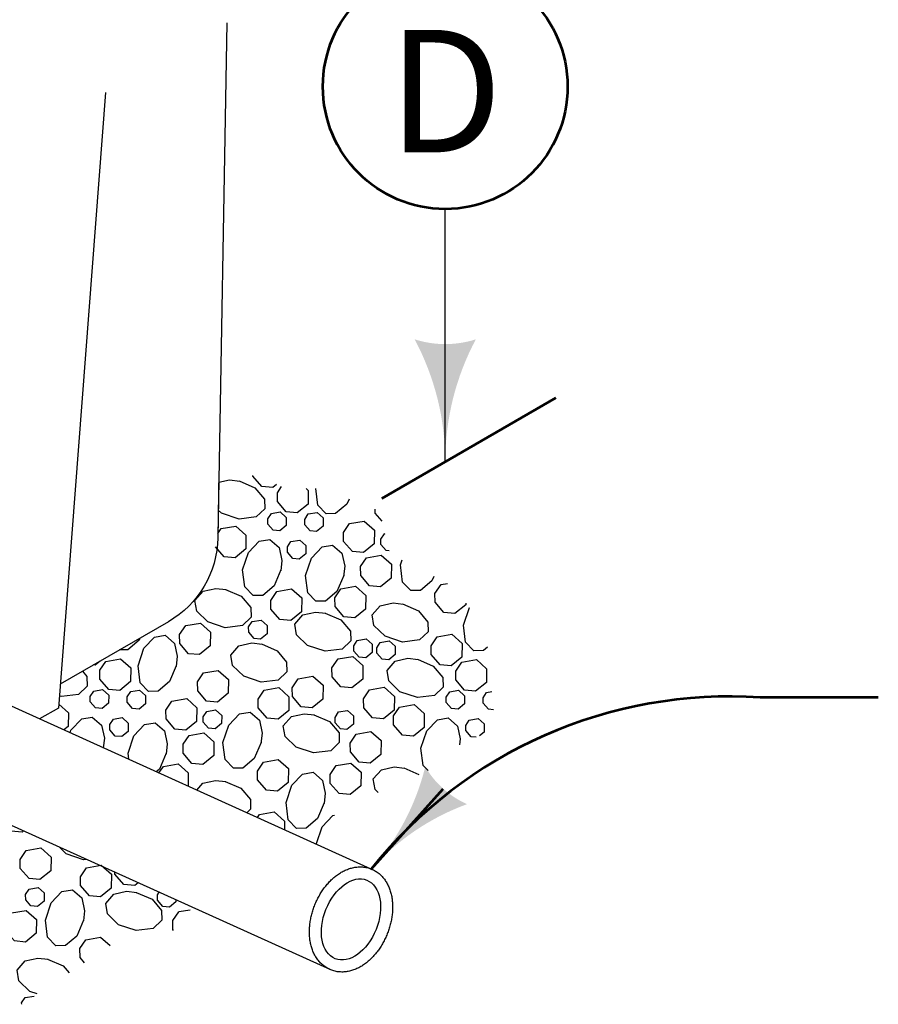
# Model space of a CAD drawing. Extents: x -2139134 to -2131695, y -2139333 to -2136566.
# Drawn here: x -2134117 to -2133948, y -2138646 to -2138453 of the extents above; entities that cross this region are included whole.
import ezdxf

# ---------------------------------------------------------------- set-up
doc = ezdxf.new("R2010")
doc.units = 0
doc.header["$MEASUREMENT"] = 0
doc.layers.add('dsnStdDimension', color=140, linetype='Continuous', lineweight=53)
doc.layers.add('Level 8', color=7, linetype='Continuous', lineweight=0)
doc.styles.add('Style-arial', font='arial.shx')
doc.dimstyles.get("Standard").update_dxf_attribs({"dimtxt": 0.18, "dimasz": 0.18, "dimexe": 0.18, "dimexo": 0.0625, "dimgap": 0.09, "dimtad": 0, "dimtih": 1, "dimtoh": 1, "dimdec": 4, "dimzin": 0, "dimdsep": 46, "dimtxsty": 'Standard', "dimcen": 0.09, "dimadec": 0, "dimazin": 0, "dimtfac": 1, "dimtdec": 4, "dimtofl": 0, "dimtmove": 0, "dimatfit": 3, "dimfxl": 1, "dimtolj": 1, "dimtzin": 0, "dimarcsym": 0})

# ---------------------------------------------------------------- blocks, each defined once
blk = doc.blocks.new('LT_0.5')
at = {"layer": 'dsnStdDimension', "lineweight": 30}
blk.add_hatch(color=256, dxfattribs=at).paths.add_polyline_path([(-1, 0.25, -0.156), (-1, -0.25, -0.123106), (0, 0, -0.123106)])
at = {"lineweight": 30}
blk.add_line((0, 0), (-1, 0), dxfattribs=at)

msp = doc.modelspace()

# ---------------------------------------------------------------- hatches: boundary and pattern name
at = {"layer": 'dsnStdDimension'}
msp.add_hatch(color=256, dxfattribs=at).paths.add_polyline_path([(-2134029.14102, -2138607.22492, -0.155999994), (-2134037.33323, -2138599.88413, -0.123105634), (-2134047.9187, -2138619.93895, -0.123105634)])

# ---------------------------------------------------------------- linework, layer by layer
for p, q in [((-2134047.9187, -2138619.93895), (-2134177.32815, -2138561.42498)), ((-2134055.86772, -2138639.71346), (-2134185.27717, -2138581.19949))]:
    msp.add_line(p, q)
msp.add_ellipse((-2134051.89321, -2138629.8262), major_axis=(3.09741, 7.70532), ratio=0.63742851)
msp.add_open_spline([(-2134047.9187, -2138619.93895), (-2134048.05677, -2138619.88344), (-2134048.1967, -2138619.83345), (-2134048.47931, -2138619.74462), (-2134048.622, -2138619.70578), (-2134048.90918, -2138619.63924), (-2134049.05367, -2138619.61154), (-2134049.3436, -2138619.56709), (-2134049.48902, -2138619.55034), (-2134049.78002, -2138619.5275), (-2134049.92559, -2138619.52141), (-2134050.2162, -2138619.51949), (-2134050.36124, -2138619.52367), (-2134050.79475, -2138619.55093), (-2134051.08154, -2138619.58875), (-2134051.64766, -2138619.7), (-2134051.927, -2138619.7734), (-2134052.47662, -2138619.95242), (-2134052.74691, -2138620.05802), (-2134053.27769, -2138620.29869), (-2134053.53819, -2138620.43376), (-2134054.04902, -2138620.7313), (-2134054.29936, -2138620.89377), (-2134054.78964, -2138621.24459), (-2134055.02725, -2138621.43128), (-2134055.48771, -2138621.82488), (-2134055.71056, -2138622.0318), (-2134056.14165, -2138622.46399), (-2134056.34989, -2138622.68927), (-2134056.75169, -2138623.15659), (-2134056.94524, -2138623.39864), (-2134057.3174, -2138623.89811), (-2134057.496, -2138624.15554), (-2134057.83776, -2138624.6845), (-2134058.00092, -2138624.95603), (-2134058.31114, -2138625.512), (-2134058.4582, -2138625.79644), (-2134058.7354, -2138626.37705), (-2134058.86554, -2138626.67324), (-2134059.10793, -2138627.27621), (-2134059.21899, -2138627.58006), (-2134059.42077, -2138628.19099), (-2134059.51149, -2138628.49807), (-2134059.67238, -2138629.11407), (-2134059.74255, -2138629.42298), (-2134059.86199, -2138630.04132), (-2134059.91125, -2138630.35074), (-2134059.98833, -2138630.96882), (-2134060.01616, -2138631.2775), (-2134060.0496, -2138631.89289), (-2134060.05521, -2138632.19962), (-2134060.04319, -2138632.80993), (-2134060.02556, -2138633.11352), (-2134059.96563, -2138633.71631), (-2134059.92334, -2138634.01552), (-2134059.81228, -2138634.60806), (-2134059.74404, -2138634.8986), (-2134059.58127, -2138635.46691), (-2134059.48673, -2138635.7447), (-2134059.2702, -2138636.28578), (-2134059.1482, -2138636.54908), (-2134058.8754, -2138637.05869), (-2134058.72458, -2138637.30502), (-2134058.39297, -2138637.77713), (-2134058.21215, -2138638.00293), (-2134057.91813, -2138638.32265), (-2134057.81633, -2138638.42605), (-2134057.60524, -2138638.6258), (-2134057.49596, -2138638.72216), (-2134057.27012, -2138638.90708), (-2134057.15356, -2138638.99564), (-2134056.91353, -2138639.16422), (-2134056.79006, -2138639.24424), (-2134056.53673, -2138639.39498), (-2134056.40686, -2138639.4657), (-2134056.1414, -2138639.59719), (-2134056.0058, -2138639.65795), (-2134055.72965, -2138639.76896), (-2134055.58972, -2138639.81895), (-2134055.3071, -2138639.90779), (-2134055.16442, -2138639.94662), (-2134054.87724, -2138640.01316), (-2134054.73274, -2138640.04086), (-2134054.44282, -2138640.08532), (-2134054.29739, -2138640.10206), (-2134054.0064, -2138640.1249), (-2134053.86083, -2138640.131), (-2134053.57022, -2138640.13291), (-2134053.42518, -2138640.12874), (-2134052.99167, -2138640.10148), (-2134052.70488, -2138640.06365), (-2134052.13876, -2138639.95241), (-2134051.85942, -2138639.879), (-2134051.3098, -2138639.69999), (-2134051.03951, -2138639.59438), (-2134050.50873, -2138639.35371), (-2134050.24823, -2138639.21864), (-2134049.7374, -2138638.92111), (-2134049.48706, -2138638.75864), (-2134048.99678, -2138638.40781), (-2134048.75917, -2138638.22113), (-2134048.29871, -2138637.82752), (-2134048.07586, -2138637.6206), (-2134047.64477, -2138637.18841), (-2134047.43653, -2138636.96314), (-2134047.03473, -2138636.49582), (-2134046.84117, -2138636.25377), (-2134046.46902, -2138635.75429), (-2134046.29042, -2138635.49686), (-2134045.94866, -2138634.9679), (-2134045.7855, -2138634.69637), (-2134045.47528, -2138634.1404), (-2134045.32822, -2138633.85597), (-2134045.05101, -2138633.27535), (-2134044.92088, -2138632.97917), (-2134044.67849, -2138632.3762), (-2134044.56743, -2138632.07235), (-2134044.36564, -2138631.46141), (-2134044.27492, -2138631.15433), (-2134044.11404, -2138630.53833), (-2134044.04387, -2138630.22942), (-2134043.92443, -2138629.61109), (-2134043.87517, -2138629.30167), (-2134043.79808, -2138628.68358), (-2134043.77026, -2138628.37491), (-2134043.73682, -2138627.75951), (-2134043.7312, -2138627.45279), (-2134043.74322, -2138626.84247), (-2134043.76086, -2138626.53888), (-2134043.82079, -2138625.93609), (-2134043.86308, -2138625.63689), (-2134043.97414, -2138625.04434), (-2134044.04238, -2138624.75381), (-2134044.20515, -2138624.18549), (-2134044.29969, -2138623.9077), (-2134044.51621, -2138623.36663), (-2134044.63821, -2138623.10333), (-2134044.91102, -2138622.59371), (-2134045.06183, -2138622.34739), (-2134045.39345, -2138621.87527), (-2134045.57427, -2138621.64947), (-2134045.86829, -2138621.32976), (-2134045.97009, -2138621.22636), (-2134046.18117, -2138621.0266), (-2134046.29046, -2138620.93025), (-2134046.5163, -2138620.74533), (-2134046.63286, -2138620.65676), (-2134046.87289, -2138620.48818), (-2134046.99635, -2138620.40817), (-2134047.24969, -2138620.25743), (-2134047.37955, -2138620.18671), (-2134047.64502, -2138620.05522), (-2134047.78062, -2138619.99445), (-2134047.9187, -2138619.93895)], degree=3, knots=[0, 0, 0, 0, 0.0078125, 0.0078125, 0.015625, 0.015625, 0.0234375, 0.0234375, 0.03125, 0.03125, 0.0390625, 0.0390625, 0.046875, 0.046875, 0.0625, 0.0625, 0.078125, 0.078125, 0.09375, 0.09375, 0.109375, 0.109375, 0.125, 0.125, 0.140625, 0.140625, 0.15625, 0.15625, 0.171875, 0.171875, 0.1875, 0.1875, 0.203125, 0.203125, 0.21875, 0.21875, 0.234375, 0.234375, 0.25, 0.25, 0.265625, 0.265625, 0.28125, 0.28125, 0.296875, 0.296875, 0.3125, 0.3125, 0.328125, 0.328125, 0.34375, 0.34375, 0.359375, 0.359375, 0.375, 0.375, 0.390625, 0.390625, 0.40625, 0.40625, 0.421875, 0.421875, 0.4375, 0.4375, 0.453125, 0.453125, 0.4609375, 0.4609375, 0.46875, 0.46875, 0.4765625, 0.4765625, 0.484375, 0.484375, 0.4921875, 0.4921875, 0.5, 0.5, 0.5078125, 0.5078125, 0.515625, 0.515625, 0.5234375, 0.5234375, 0.53125, 0.53125, 0.5390625, 0.5390625, 0.546875, 0.546875, 0.5625, 0.5625, 0.578125, 0.578125, 0.59375, 0.59375, 0.609375, 0.609375, 0.625, 0.625, 0.640625, 0.640625, 0.65625, 0.65625, 0.671875, 0.671875, 0.6875, 0.6875, 0.703125, 0.703125, 0.71875, 0.71875, 0.734375, 0.734375, 0.75, 0.75, 0.765625, 0.765625, 0.78125, 0.78125, 0.796875, 0.796875, 0.8125, 0.8125, 0.828125, 0.828125, 0.84375, 0.84375, 0.859375, 0.859375, 0.875, 0.875, 0.890625, 0.890625, 0.90625, 0.90625, 0.921875, 0.921875, 0.9375, 0.9375, 0.953125, 0.953125, 0.9609375, 0.9609375, 0.96875, 0.96875, 0.9765625, 0.9765625, 0.984375, 0.984375, 0.9921875, 0.9921875, 1, 1, 1, 1])
msp.add_line((-2134045.84899, -2138547.2743), (-2134011.7567, -2138527.5869), dxfattribs=at)
at = {"layer": 'dsnStdDimension', "linetype": 'Continuous'}
for p, q in [((-2133948.47844, -2138586.31532), (-2133971.66129, -2138586.31532)), ((-2134047.9187, -2138619.93895), (-2134033.8097, -2138604.19352))]:
    msp.add_line(p, q, dxfattribs=at)
at = {"layer": 'dsnStdDimension'}
msp.add_circle((-2134033.41348, -2138466.54847), 23.99995, dxfattribs=at)
at = {"layer": 'dsnStdDimension', "linetype": 'Continuous'}
msp.add_arc((-2133977.67709, -2138675.95827), 89.84457, 86.1607244, 141.4268218, dxfattribs=at)
at = {"layer": 'Level 8', "color": 7, "linetype": 'Continuous', "lineweight": 30}
for p, q in [((-2134076.25618, -2138454.02437), (-2134078.01868, -2138554.97416)), ((-2134100.01863, -2138467.73684), (-2134109.26861, -2138588.3866)), ((-2134077.79368, -2138542.07419), (-2134078.01868, -2138554.97416)), ((-2134087.71866, -2138571.44913), (-2134108.90611, -2138583.68661)), ((-2134109.26861, -2138588.3866), (-2134112.97167, -2138590.5245)), ((-2134100.49345, -2138596.16667), (-2134100.50613, -2138596.27408)), ((-2134100.46863, -2138596.13658), (-2134100.48354, -2138596.17115)), ((-2134089.55793, -2138601.11129), (-2134088.69365, -2138599.82407)), ((-2134070.22763, -2138609.85171), (-2134069.81869, -2138609.24906))]:
    msp.add_line(p, q, dxfattribs=at)
at = {"layer": 'Level 8', "color": 7, "linetype": 'Continuous', "lineweight": 30, "flags": 128}
for points in [[(-2134073.83118, -2138543.84919), (-2134070.73119, -2138545.18668), (-2134068.86869, -2138547.39918), (-2134068.81869, -2138549.29918), (-2134070.50619, -2138550.92417), (-2134073.85618, -2138551.33667), (-2134077.26868, -2138550.19917), (-2134077.91868, -2138549.57417)], [(-2134077.83118, -2138544.11169), (-2134075.70618, -2138543.64919), (-2134073.68118, -2138543.87419)], [(-2134066.5187, -2138544.54919), (-2134067.2437, -2138545.14918), (-2134069.39369, -2138544.94918), (-2134071.13119, -2138542.93669), (-2134071.13119, -2138542.76169)], [(-2134060.69371, -2138545.32418), (-2134060.28121, -2138545.69918), (-2134060.31871, -2138548.38668), (-2134062.43121, -2138550.11167), (-2134064.5812, -2138549.91167), (-2134066.3187, -2138547.89918), (-2134066.3437, -2138546.16168), (-2134065.5187, -2138544.94918)], [(-2134052.26873, -2138547.42418), (-2134052.68123, -2138548.38668), (-2134054.90622, -2138550.24917), (-2134056.79372, -2138550.29917), (-2134058.41872, -2138548.61168), (-2134058.81871, -2138545.32418)], [(-2134067.5187, -2138550.22417), (-2134065.7937, -2138549.92417), (-2134064.5937, -2138550.99917), (-2134064.6187, -2138552.61167), (-2134065.8812, -2138553.64917), (-2134067.1687, -2138553.52417), (-2134068.2062, -2138552.32417), (-2134068.2312, -2138551.28667), (-2134067.5187, -2138550.22417)], [(-2134060.26871, -2138550.33667), (-2134058.54371, -2138550.03667), (-2134057.34372, -2138551.11167), (-2134057.36872, -2138552.72417), (-2134058.63121, -2138553.76167), (-2134059.93121, -2138553.63667), (-2134060.96871, -2138552.43667), (-2134060.98121, -2138551.38667), (-2134060.28121, -2138550.33667)], [(-2134045.76874, -2138551.74917), (-2134047.13124, -2138550.17417), (-2134047.14374, -2138549.37418)], [(-2134052.18123, -2138552.21167), (-2134049.30623, -2138551.71167), (-2134047.29374, -2138553.49917), (-2134047.34374, -2138556.18666), (-2134049.45623, -2138557.91166), (-2134051.59373, -2138557.71166), (-2134053.34373, -2138555.69916), (-2134053.36873, -2138553.97417), (-2134052.18123, -2138552.21167)], [(-2134077.36868, -2138553.21167), (-2134074.49368, -2138552.69917), (-2134072.49369, -2138554.49917), (-2134072.54369, -2138557.18666), (-2134074.64368, -2138558.91166), (-2134076.79368, -2138558.71166), (-2134078.46868, -2138556.77416)], [(-2134078.00618, -2138554.14917), (-2134077.36868, -2138553.21167)], [(-2134045.35624, -2138554.22417), (-2134045.19374, -2138554.18667)], [(-2134065.6562, -2138561.31165), (-2134066.9937, -2138564.41165), (-2134069.20619, -2138566.28664), (-2134071.10619, -2138566.32414), (-2134072.73119, -2138564.63664), (-2134073.14369, -2138561.28665), (-2134071.99369, -2138557.87416), (-2134069.89369, -2138555.68666), (-2134067.8312, -2138555.33666), (-2134066.0062, -2138556.93666), (-2134065.4562, -2138559.43666), (-2134065.6812, -2138561.46165)], [(-2134063.6687, -2138555.74916), (-2134061.94371, -2138555.44916), (-2134060.74371, -2138556.51166), (-2134060.76871, -2138558.12416), (-2134062.03121, -2138559.16166), (-2134063.31871, -2138559.04916), (-2134064.3687, -2138557.83666), (-2134064.3812, -2138556.79916), (-2134063.6687, -2138555.74916)], [(-2134044.38124, -2138557.58666), (-2134045.00624, -2138557.52416), (-2134046.05624, -2138556.31166), (-2134046.06874, -2138555.27416), (-2134045.35624, -2138554.22417)], [(-2134053.31873, -2138562.42415), (-2134054.65622, -2138565.53664), (-2134056.88122, -2138567.39914), (-2134058.76871, -2138567.44914), (-2134060.39371, -2138565.76164), (-2134060.80621, -2138562.39915), (-2134059.66871, -2138558.98666), (-2134057.55622, -2138556.79916), (-2134055.49372, -2138556.44916), (-2134053.66872, -2138558.04916), (-2134053.11873, -2138560.56165), (-2134053.35623, -2138562.57415)], [(-2134048.84373, -2138558.91166), (-2134045.95624, -2138558.41166), (-2134043.95624, -2138560.19915), (-2134044.00624, -2138562.88665), (-2134046.10624, -2138564.61164), (-2134048.25624, -2138564.41165), (-2134049.99373, -2138562.39915), (-2134050.01873, -2138560.66165), (-2134048.84373, -2138558.91166)], [(-2134035.65626, -2138562.56165), (-2134036.04376, -2138563.44915), (-2134038.25626, -2138565.31164), (-2134040.15625, -2138565.36164), (-2134041.78125, -2138563.67415), (-2134042.19375, -2138560.31165), (-2134041.86875, -2138559.33666)], [(-2134076.51868, -2138565.13664), (-2134073.41869, -2138566.47414), (-2134071.54369, -2138568.68664), (-2134071.50619, -2138570.58663), (-2134073.19369, -2138572.21163), (-2134076.54368, -2138572.62413), (-2134079.95617, -2138571.48663), (-2134082.14367, -2138569.37414), (-2134082.49367, -2138567.31164), (-2134080.89367, -2138565.48664), (-2134078.39368, -2138564.93664), (-2134076.36868, -2138565.16164)], [(-2134066.4312, -2138565.51164), (-2134063.5562, -2138565.01164), (-2134061.54371, -2138566.79914), (-2134061.59371, -2138569.48664), (-2134063.7062, -2138571.21163), (-2134065.8437, -2138571.01163), (-2134067.5937, -2138569.01164), (-2134067.6187, -2138567.27414), (-2134066.4312, -2138565.51164)], [(-2134053.86872, -2138564.99914), (-2134050.99373, -2138564.49915), (-2134048.99373, -2138566.28664), (-2134049.03123, -2138568.97414), (-2134051.14373, -2138570.69913), (-2134053.29373, -2138570.49913), (-2134055.03122, -2138568.49914), (-2134055.05622, -2138566.76164), (-2134053.86872, -2138564.99914)], [(-2134029.40627, -2138567.78664), (-2134029.40627, -2138568.13664), (-2134031.51877, -2138569.86163), (-2134033.66876, -2138569.66163), (-2134035.40626, -2138567.64914), (-2134035.43126, -2138565.91164), (-2134034.24376, -2138564.16165)], [(-2134034.24376, -2138564.16165), (-2134032.99377, -2138563.93665)], [(-2134056.96872, -2138569.76163), (-2134053.86872, -2138571.09913), (-2134052.00623, -2138573.32413), (-2134051.95623, -2138575.21162), (-2134053.64372, -2138576.83662), (-2134056.99372, -2138577.24912), (-2134060.40621, -2138576.11162), (-2134062.59371, -2138574.01163), (-2134062.94371, -2138571.93663), (-2134061.35621, -2138570.11163), (-2134058.84371, -2138569.57413), (-2134056.81872, -2138569.79913)], [(-2134041.78125, -2138567.94914), (-2134038.68125, -2138569.29914), (-2134036.81876, -2138571.51163), (-2134036.76876, -2138573.41163), (-2134038.45626, -2138575.03662), (-2134041.80625, -2138575.43662), (-2134045.21874, -2138574.29913), (-2134047.40624, -2138572.19913), (-2134047.75624, -2138570.12413), (-2134046.16874, -2138568.31164), (-2134043.65624, -2138567.76164), (-2134041.64375, -2138567.98664)], [(-2134025.13128, -2138576.44912), (-2134025.89378, -2138577.09912), (-2134027.78128, -2138577.14912), (-2134029.41877, -2138575.46162), (-2134029.81877, -2138572.11163), (-2134028.68127, -2138568.68664), (-2134028.63127, -2138568.63664)], [(-2134071.26869, -2138571.43663), (-2134069.53119, -2138571.13663), (-2134068.3312, -2138572.21163), (-2134068.3562, -2138573.81163), (-2134069.63119, -2138574.84912), (-2134070.91869, -2138574.73662), (-2134071.95619, -2138573.52413), (-2134071.96869, -2138572.48663), (-2134071.26869, -2138571.43663)], [(-2134084.31866, -2138572.22413), (-2134081.44367, -2138571.72413), (-2134079.44367, -2138573.51163), (-2134079.49367, -2138576.18662), (-2134081.59367, -2138577.91162), (-2134083.74366, -2138577.72412), (-2134085.48116, -2138575.71162), (-2134085.50616, -2138573.97413), (-2134084.31866, -2138572.22413)], [(-2134093.29365, -2138574.66162), (-2134093.46865, -2138575.08662), (-2134095.69364, -2138576.94912), (-2134097.30614, -2138576.98662)], [(-2134086.16866, -2138580.09911), (-2134087.50616, -2138583.19911), (-2134089.71865, -2138585.0741), (-2134091.61865, -2138585.1116), (-2134093.24365, -2138583.43661), (-2134093.65614, -2138580.07411), (-2134092.51865, -2138576.66162), (-2134090.40615, -2138574.47413), (-2134088.34366, -2138574.12413), (-2134086.51866, -2138575.72412), (-2134085.96866, -2138578.22412), (-2134086.19366, -2138580.24911)], [(-2134050.65623, -2138575.12412), (-2134048.93123, -2138574.81162), (-2134047.71874, -2138575.88662), (-2134047.75624, -2138577.49912), (-2134049.01873, -2138578.53662), (-2134050.30623, -2138578.42412), (-2134051.34373, -2138577.21162), (-2134051.35623, -2138576.17412), (-2134050.65623, -2138575.12412)], [(-2134046.14374, -2138575.51162), (-2134044.40624, -2138575.21162), (-2134043.20625, -2138576.27412), (-2134043.24375, -2138577.88662), (-2134044.50624, -2138578.92412), (-2134045.79374, -2138578.81162), (-2134046.83124, -2138577.59912), (-2134046.84374, -2138576.56162), (-2134046.14374, -2138575.51162)], [(-2134035.00626, -2138574.42413), (-2134032.11877, -2138573.92413), (-2134030.11877, -2138575.71162), (-2134030.16877, -2138578.39912), (-2134032.26877, -2138580.12411), (-2134034.41876, -2138579.92411), (-2134036.15626, -2138577.91162), (-2134036.18126, -2138576.18662), (-2134035.00626, -2138574.42413)], [(-2134069.48119, -2138575.81162), (-2134066.3812, -2138577.14912), (-2134064.5187, -2138579.37412), (-2134064.4687, -2138581.26161), (-2134066.1562, -2138582.89911), (-2134069.51869, -2138583.29911), (-2134072.93119, -2138582.16161), (-2134075.10618, -2138580.06161), (-2134075.45618, -2138577.98662), (-2134073.86868, -2138576.16162), (-2134071.35619, -2138575.62412), (-2134069.34369, -2138575.84912)], [(-2134101.10613, -2138579.18662), (-2134102.06863, -2138579.96161), (-2134102.40613, -2138579.93661)], [(-2134099.98113, -2138579.23662), (-2134097.10614, -2138578.72412), (-2134095.09364, -2138580.51161), (-2134095.14364, -2138583.19911), (-2134097.25614, -2138584.9241), (-2134099.39363, -2138584.7366), (-2134101.13113, -2138582.72411), (-2134101.15613, -2138580.98661), (-2134099.98113, -2138579.23662)], [(-2134054.44372, -2138578.74912), (-2134051.56873, -2138578.24912), (-2134049.56873, -2138580.03661), (-2134049.60623, -2138582.72411), (-2134051.71873, -2138584.44911), (-2134053.86872, -2138584.24911), (-2134055.60622, -2138582.24911), (-2134055.63122, -2138580.51161), (-2134054.44372, -2138578.74912)], [(-2134038.85625, -2138578.82412), (-2134035.75626, -2138580.16161), (-2134033.89376, -2138582.37411), (-2134033.84376, -2138584.27411), (-2134035.53126, -2138585.8991), (-2134038.88125, -2138586.3116), (-2134042.29375, -2138585.1741), (-2134044.48124, -2138583.06161), (-2134044.83124, -2138580.99911), (-2134043.23125, -2138579.17412), (-2134040.73125, -2138578.62412), (-2134038.70625, -2138578.84912)], [(-2134030.18127, -2138579.38662), (-2134027.30628, -2138578.88662), (-2134025.30628, -2138580.67411), (-2134025.34378, -2138583.36161), (-2134027.45628, -2138585.0866), (-2134029.60627, -2138584.8866), (-2134031.34377, -2138582.87411), (-2134031.36877, -2138581.13661), (-2134030.18127, -2138579.38662)], [(-2134104.55612, -2138581.17411), (-2134103.68112, -2138582.22411), (-2134103.63112, -2138584.11161), (-2134105.31862, -2138585.7491), (-2134108.68111, -2138586.1491), (-2134109.08111, -2138586.0241)], [(-2134080.79367, -2138581.49911), (-2134077.91868, -2138580.99911), (-2134075.91868, -2138582.78661), (-2134075.96868, -2138585.4616), (-2134078.06868, -2138587.1991), (-2134080.21867, -2138586.9991), (-2134081.95617, -2138584.9866), (-2134081.98117, -2138583.24911), (-2134080.79367, -2138581.49911)], [(-2134062.23121, -2138582.63661), (-2134059.35621, -2138582.13661), (-2134057.34372, -2138583.92411), (-2134057.39372, -2138586.6116), (-2134059.50621, -2138588.3366), (-2134061.64371, -2138588.1366), (-2134063.38121, -2138586.1241), (-2134063.40621, -2138584.38661), (-2134062.23121, -2138582.63661)], [(-2134102.34363, -2138585.0491), (-2134100.60613, -2138584.7491), (-2134099.40613, -2138585.8241), (-2134099.44363, -2138587.4366), (-2134100.70613, -2138588.4616), (-2134101.99363, -2138588.3491), (-2134103.03113, -2138587.1366), (-2134103.04363, -2138586.0991), (-2134102.34363, -2138585.0491)], [(-2134095.09364, -2138585.1616), (-2134093.36865, -2138584.8616), (-2134092.16865, -2138585.9366), (-2134092.19365, -2138587.5491), (-2134093.45615, -2138588.5741), (-2134094.74364, -2138588.4616), (-2134095.79364, -2138587.2491), (-2134095.80614, -2138586.2116), (-2134095.09364, -2138585.1616)], [(-2134068.94369, -2138584.8741), (-2134066.0562, -2138584.37411), (-2134064.0562, -2138586.1616), (-2134064.1062, -2138588.8491), (-2134066.2062, -2138590.57409), (-2134068.3562, -2138590.37409), (-2134070.09369, -2138588.3616), (-2134070.11869, -2138586.6241), (-2134068.93119, -2138584.8741)], [(-2134048.24374, -2138584.8116), (-2134045.36874, -2138584.31161), (-2134043.35625, -2138586.0991), (-2134043.40625, -2138588.7866), (-2134045.51874, -2138590.51159), (-2134047.66874, -2138590.31159), (-2134049.40623, -2138588.3116), (-2134049.43123, -2138586.5741), (-2134048.24374, -2138584.8116)], [(-2134032.54377, -2138585.1991), (-2134030.81877, -2138584.8991), (-2134029.60627, -2138585.9741), (-2134029.64377, -2138587.5866), (-2134030.90627, -2138588.6241), (-2134032.19377, -2138588.4991), (-2134033.23127, -2138587.2991), (-2134033.25627, -2138586.2616), (-2134032.54377, -2138585.1991)], [(-2134087.00616, -2138587.0366), (-2134084.11866, -2138586.5241), (-2134082.11867, -2138588.3241), (-2134082.16867, -2138590.99909), (-2134084.26866, -2138592.73659), (-2134086.41866, -2138592.53659), (-2134088.15616, -2138590.52409), (-2134088.18116, -2138588.7866), (-2134087.00616, -2138587.0366)], [(-2134023.93128, -2138588.7116), (-2134024.95628, -2138588.6116), (-2134025.99378, -2138587.4116), (-2134026.00628, -2138586.3616), (-2134025.30628, -2138585.3116)], [(-2134025.29378, -2138585.3116), (-2134024.28128, -2138585.1366)], [(-2134109.20611, -2138587.6241), (-2134107.30612, -2138589.3116), (-2134107.35612, -2138591.99909), (-2134108.19518, -2138592.68424)], [(-2134080.18117, -2138589.0366), (-2134078.45618, -2138588.7366), (-2134077.24368, -2138589.81159), (-2134077.28118, -2138591.42409), (-2134078.54367, -2138592.46159), (-2134079.83117, -2138592.33659), (-2134080.86867, -2138591.13659), (-2134080.89367, -2138590.09909), (-2134080.18117, -2138589.0366)], [(-2134054.31872, -2138589.1491), (-2134052.59373, -2138588.8491), (-2134051.39373, -2138589.92409), (-2134051.41873, -2138591.53659), (-2134052.68123, -2138592.57409), (-2134053.96872, -2138592.44909), (-2134055.01872, -2138591.24909), (-2134055.03122, -2138590.21159), (-2134054.31872, -2138589.1491)], [(-2134042.39375, -2138588.1866), (-2134039.51875, -2138587.6741), (-2134037.51876, -2138589.4741), (-2134037.56876, -2138592.16159), (-2134039.66875, -2138593.88659), (-2134041.81875, -2138593.68659), (-2134043.55624, -2138591.67409), (-2134043.58124, -2138589.93659), (-2134042.39375, -2138588.1866)], [(-2134106.99824, -2138593.22545), (-2134106.81862, -2138592.68659), (-2134104.70612, -2138590.51159), (-2134102.64363, -2138590.16159), (-2134100.81863, -2138591.74909), (-2134100.26863, -2138594.26159), (-2134100.49345, -2138596.16667)], [(-2134098.49364, -2138590.56159), (-2134096.76864, -2138590.26159), (-2134095.56864, -2138591.33659), (-2134095.59364, -2138592.94909), (-2134096.85614, -2138593.98659), (-2134098.14364, -2138593.86159), (-2134099.18113, -2138592.66159), (-2134099.20613, -2138591.61159), (-2134098.49364, -2138590.56159)], [(-2134069.51869, -2138595.16158), (-2134070.85619, -2138598.26158), (-2134073.08119, -2138600.13657), (-2134074.96868, -2138600.18657), (-2134076.59368, -2138598.48658), (-2134077.00618, -2138595.13658), (-2134075.86868, -2138591.72409), (-2134073.75618, -2138589.5366), (-2134071.69369, -2138589.1866), (-2134069.86869, -2138590.78659), (-2134069.31869, -2138593.28659), (-2134069.55619, -2138595.31158)], [(-2134059.20621, -2138589.68659), (-2134056.10622, -2138591.02409), (-2134054.23122, -2138593.24909), (-2134054.19372, -2138595.13658), (-2134055.88122, -2138596.77408), (-2134059.23121, -2138597.17408), (-2134062.64371, -2138596.03658), (-2134064.8312, -2138593.93659), (-2134065.1812, -2138591.86159), (-2134063.5812, -2138590.03659), (-2134061.08121, -2138589.4991), (-2134059.05621, -2138589.72409)], [(-2134036.78126, -2138600.62407), (-2134037.75626, -2138599.61157), (-2134038.16876, -2138596.26158), (-2134037.01876, -2138592.84909), (-2134034.91876, -2138590.66159), (-2134032.85627, -2138590.31159), (-2134031.03127, -2138591.91159), (-2134030.48127, -2138594.41159), (-2134030.60627, -2138595.57408)], [(-2134027.33128, -2138594.11159), (-2134028.34378, -2138594.02409), (-2134029.39377, -2138592.81159), (-2134029.40627, -2138591.77409), (-2134028.69377, -2138590.72409)], [(-2134028.69377, -2138590.72409), (-2134026.96878, -2138590.42409), (-2134025.76878, -2138591.48659), (-2134025.79378, -2138593.09909), (-2134026.66878, -2138593.81159)], [(-2134095.48234, -2138598.4325), (-2134095.63114, -2138597.22408), (-2134094.49364, -2138593.81159), (-2134092.38115, -2138591.62409), (-2134090.31865, -2138591.27409), (-2134088.49366, -2138592.87409), (-2134087.94366, -2138595.37408), (-2134088.16866, -2138597.39908)], [(-2134083.65616, -2138593.73659), (-2134080.78117, -2138593.22409), (-2134078.76867, -2138595.02408), (-2134078.81867, -2138597.69908), (-2134080.93117, -2138599.43658), (-2134083.08117, -2138599.23658), (-2134084.81866, -2138597.22408), (-2134084.84366, -2138595.48658), (-2134083.65616, -2138593.73659)], [(-2134050.86873, -2138593.48659), (-2134047.99374, -2138592.98659), (-2134045.98124, -2138594.77408), (-2134046.03124, -2138597.46158), (-2134048.14374, -2138599.18658), (-2134050.28123, -2138598.98658), (-2134052.01873, -2138596.97408), (-2134052.05623, -2138595.23658), (-2134050.86873, -2138593.48659)], [(-2134088.14366, -2138597.24908), (-2134089.48115, -2138600.34907), (-2134090.09704, -2138600.86753)], [(-2134069.06869, -2138598.97408), (-2134066.1937, -2138598.47408), (-2134064.1812, -2138600.26157), (-2134064.2312, -2138602.94907), (-2134066.3312, -2138604.67406), (-2134068.4812, -2138604.48657), (-2134070.21869, -2138602.47407), (-2134070.24369, -2138600.73657), (-2134069.06869, -2138598.98658)], [(-2134088.69365, -2138599.82407), (-2134085.81866, -2138599.32408), (-2134083.80616, -2138601.11157), (-2134083.85414, -2138603.69032)], [(-2134054.80622, -2138599.66157), (-2134051.93123, -2138599.16158), (-2134049.93123, -2138600.94907), (-2134049.98123, -2138603.63657), (-2134052.08123, -2138605.36156), (-2134054.23122, -2138605.16156), (-2134055.96872, -2138603.16157), (-2134055.99372, -2138601.42407), (-2134054.80622, -2138599.66157)], [(-2134046.54374, -2138604.94906), (-2134047.16874, -2138604.34907), (-2134047.51874, -2138602.28657), (-2134045.91874, -2138600.46157), (-2134043.41875, -2138599.91157), (-2134041.39375, -2138600.13657)], [(-2134041.54375, -2138600.11157), (-2134038.59375, -2138601.38657)], [(-2134057.15622, -2138606.94906), (-2134058.49372, -2138610.06155), (-2134060.71871, -2138611.92405), (-2134062.60621, -2138611.97405), (-2134064.2312, -2138610.28655), (-2134064.6437, -2138606.92406), (-2134063.50621, -2138603.51157), (-2134061.39371, -2138601.32407), (-2134059.33121, -2138600.97407), (-2134057.50622, -2138602.57407), (-2134056.95622, -2138605.08656), (-2134057.18122, -2138607.09906)], [(-2134082.15226, -2138604.45985), (-2134080.98117, -2138603.12407), (-2134078.46868, -2138602.57407), (-2134076.45618, -2138602.79907)], [(-2134076.60618, -2138602.77407), (-2134073.49369, -2138604.11157), (-2134071.63119, -2138606.33656), (-2134071.58119, -2138608.22406), (-2134072.29888, -2138608.91517)], [(-2134069.81869, -2138609.24906), (-2134066.9437, -2138608.73656), (-2134064.9312, -2138610.53655), (-2134064.9629, -2138612.23222)], [(-2134058.63121, -2138614.91154), (-2134057.53122, -2138611.63655), (-2134055.43122, -2138609.44906), (-2134055.13122, -2138609.39906)], [(-2134116.10185, -2138612.4779), (-2134116.4186, -2138612.73655), (-2134118.56859, -2138612.53655), (-2134120.22854, -2138610.61197)], [(-2134115.6186, -2138616.31154), (-2134112.74361, -2138615.81154), (-2134110.73111, -2138617.59904), (-2134110.78111, -2138620.28653), (-2134112.89361, -2138622.01153), (-2134115.0311, -2138621.81153), (-2134116.7811, -2138619.81153), (-2134116.8061, -2138618.07404), (-2134115.6186, -2138616.31154)], [(-2134103.76817, -2138618.05472), (-2134104.33112, -2138618.12404), (-2134107.74362, -2138616.98654), (-2134109.16385, -2138615.615)], [(-2134103.75612, -2138619.69903), (-2134100.88113, -2138619.18654), (-2134098.86863, -2138620.97403), (-2134098.91863, -2138623.66153), (-2134101.03113, -2138625.38652), (-2134103.16863, -2138625.19902), (-2134104.91862, -2138623.18653), (-2134104.94362, -2138621.44903), (-2134103.75612, -2138619.69903)], [(-2134093.66373, -2138622.62356), (-2134094.31864, -2138623.16153), (-2134096.46864, -2138622.96153), (-2134098.20614, -2138620.94903), (-2134098.21163, -2138620.56717)], [(-2134115.0061, -2138623.86153), (-2134113.26861, -2138623.56153), (-2134112.06861, -2138624.63652), (-2134112.09361, -2138626.24902), (-2134113.36861, -2138627.28652), (-2134114.6561, -2138627.16152), (-2134115.6936, -2138625.96152), (-2134115.7061, -2138624.91152), (-2134114.9936, -2138623.86153)], [(-2134104.34362, -2138629.98651), (-2134105.68112, -2138633.08651), (-2134107.89362, -2138634.949), (-2134109.79361, -2138634.999), (-2134111.41861, -2138633.31151), (-2134111.83111, -2138629.96151), (-2134110.69361, -2138626.53652), (-2134108.58111, -2138624.36153), (-2134106.51862, -2138624.01153), (-2134104.69362, -2138625.59902), (-2134104.14362, -2138628.11152), (-2134104.36862, -2138630.12401)], [(-2134094.03114, -2138624.51153), (-2134090.91865, -2138625.84902), (-2134089.05615, -2138628.07402), (-2134089.00615, -2138629.96151), (-2134090.69365, -2138631.58651), (-2134094.05614, -2138631.99901), (-2134097.46864, -2138630.86151), (-2134099.65613, -2138628.74902), (-2134100.00613, -2138626.68652), (-2134098.40614, -2138624.86152), (-2134095.89364, -2138624.31153), (-2134093.88114, -2138624.53653)], [(-2134086.23776, -2138625.98129), (-2134086.24366, -2138626.36152), (-2134087.50616, -2138627.38652), (-2134088.79365, -2138627.27402), (-2134089.84365, -2138626.06152), (-2134089.85615, -2138625.02402), (-2134089.50367, -2138624.50458)], [(-2134118.4811, -2138628.54902), (-2134115.6061, -2138628.04902), (-2134113.5936, -2138629.83651), (-2134113.6436, -2138632.52401), (-2134115.7561, -2138634.24901), (-2134117.8936, -2138634.04901), (-2134119.63109, -2138632.04901), (-2134119.65609, -2138630.31151), (-2134118.4811, -2138628.54902)], [(-2134086.69366, -2138631.96151), (-2134086.84366, -2138631.79901), (-2134086.86866, -2138630.06151), (-2134085.68116, -2138628.31152)], [(-2134085.69366, -2138628.29902), (-2134083.46867, -2138627.91152)], [(-2134103.88112, -2138633.79901), (-2134101.00613, -2138633.29901), (-2134099.13113, -2138634.9615)], [(-2134104.16862, -2138638.299), (-2134105.04362, -2138637.2865), (-2134105.06862, -2138635.549), (-2134103.88112, -2138633.79901)], [(-2134113.41861, -2138644.42399), (-2134114.8686, -2138643.93649), (-2134117.0436, -2138641.83649), (-2134117.3936, -2138639.77399), (-2134115.8061, -2138637.949), (-2134113.29361, -2138637.399), (-2134111.28111, -2138637.624)], [(-2134111.41861, -2138637.5865), (-2134108.31862, -2138638.9365), (-2134107.18112, -2138640.29899)], [(-2134115.7811, -2138645.14898), (-2134114.0561, -2138644.84898), (-2134114.0561, -2138644.84898)], [(-2134116.4811, -2138646.46148), (-2134116.4936, -2138646.19898), (-2134115.7811, -2138645.14898)]]:
    msp.add_lwpolyline(points, dxfattribs=at)
at = {"layer": 'Level 8', "color": 7, "linetype": 'Continuous', "lineweight": 30, "extrusion": (0, 0, -1)}
msp.add_arc((2134097.42177, -2138554.64597), 19.40202, 180.9984833, 240, dxfattribs=at)

# ---------------------------------------------------------------- texts
at = {"layer": 'dsnStdDimension', "insert": (-2134033.41348, -2138470.54846), "char_height": 23.99995, "attachment_point": 5, "line_spacing_factor": 0.900001, "style": 'Style-arial'}
msp.add_mtext('D', dxfattribs=at)

# ---------------------------------------------------------------- leaders
at = {"layer": 'dsnStdDimension'}
msp.add_leader([(-2134033.41348, -2138540.09312), (-2134033.41348, -2138490.54842)], dimstyle='Standard', override={"dimtxt": 24, "dimasz": 24, "dimgap": 12, "dimtxsty": 'Style-arial', "dimldrblk": 'LT_0.5'}, dxfattribs=at)

doc.saveas('drawing.dxf')
